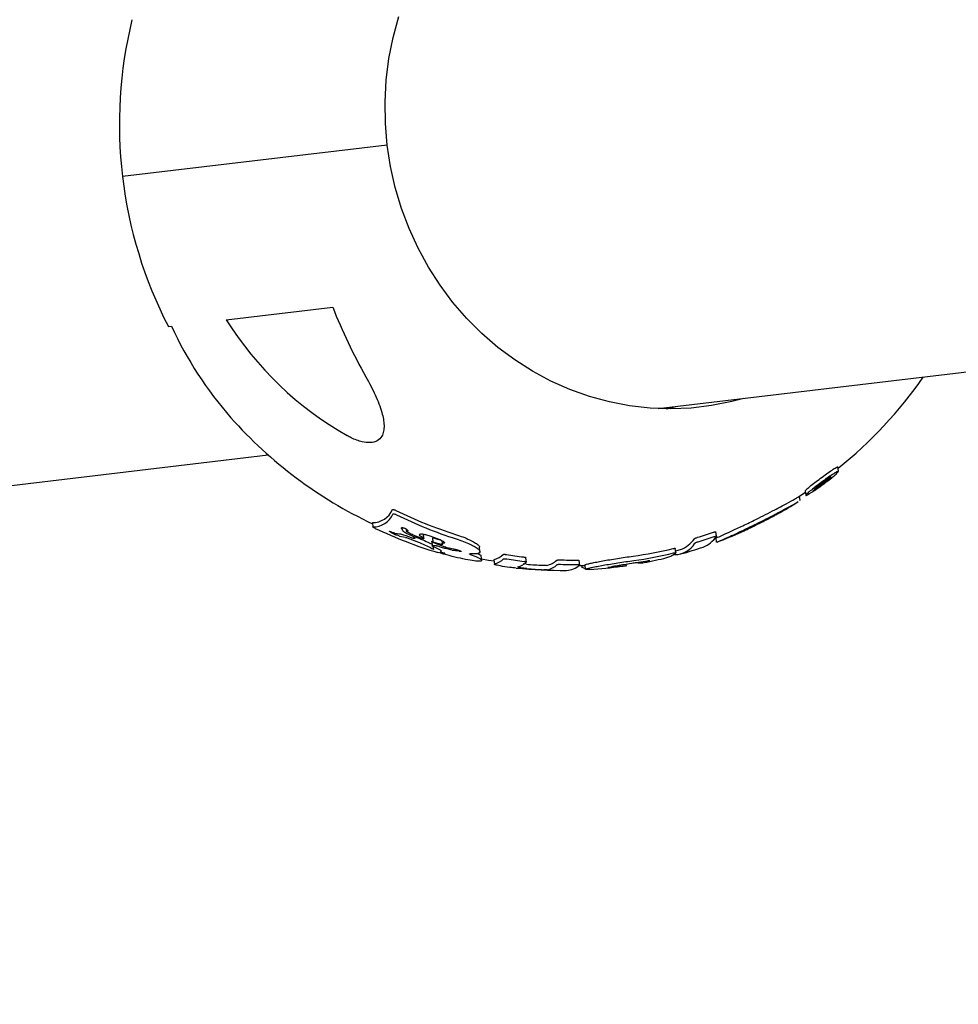
# Model space of a CAD drawing. Units: millimetres. Extents: x 780 to 8996, y 808 to 17323.
# Drawn here: x 3350 to 3562, y 5705 to 5928 of the extents above; entities that cross this region are included whole.
import ezdxf

# ---------------------------------------------------------------- set-up
doc = ezdxf.new("R2010")
doc.units = ezdxf.units.MM
doc.header["$LTSCALE"] = 200

msp = doc.modelspace()

# ---------------------------------------------------------------- linework, layer by layer
at = {"color": 7, "linetype": 'Continuous', "lineweight": 25}
for p, q in [((3494.05, 5839.76), (4007.63, 5900.72)), ((3432.72, 5899.44), (3372.76, 5892.33)), ((3396.28, 5859.87), (3420.37, 5862.73)), ((3383.17, 5858.32), (3383.89, 5858.4)), ((2357.59, 5704.86), (3405.74, 5829.27)), ((3534.9, 5825.56), (3534.78, 5826.55)), ((3529.99, 5822.12), (3530.02, 5821.86)), ((3530.09, 5822.19), (3530.11, 5821.98)), ((3530.38, 5822.39), (3530.38, 5822.34)), ((3531, 5822.55), (3530.68, 5822.33)), ((3530.68, 5822.37), (3530.68, 5822.33)), ((3530.99, 5822.59), (3531, 5822.55)), ((3531.69, 5823.05), (3532, 5823.25)), ((3532, 5823.25), (3532.36, 5823.47)), ((3525.66, 5819.69), (3527.41, 5820.82)), ((3526.18, 5818.92), (3526.06, 5819.91)), ((3527.37, 5821.12), (3527.49, 5820.13)), ((3529.61, 5821.68), (3529.64, 5821.44)), ((3526.07, 5818.89), (3526.03, 5818.9)), ((3429.35, 5813.94), (3429.46, 5812.94)), ((3433.78, 5811.79), (3434.06, 5811.67)), ((3434.29, 5811.36), (3434.62, 5811.2)), ((3434.46, 5811.53), (3435.53, 5811.41)), ((3435.17, 5810.99), (3434.95, 5811.06)), ((3435.49, 5810.9), (3435.17, 5810.99)), ((3435.49, 5810.9), (3436.84, 5810.61)), ((3435.93, 5812.75), (3436.01, 5812.79)), ((3436.26, 5812.04), (3436.08, 5812.49)), ((3437.01, 5812.48), (3436.83, 5812.57)), ((3438.48, 5810.85), (3436.95, 5811.57)), ((3437.04, 5812.27), (3437.07, 5812.03)), ((3437.4, 5812.09), (3437.15, 5812.1)), ((3437.22, 5812.16), (3437.19, 5812.44)), ((3437.19, 5812.36), (3437.19, 5812.3)), ((3437.27, 5811.8), (3437.19, 5811.86)), ((3437.61, 5811.59), (3437.27, 5811.8)), ((3437.44, 5811.95), (3437.41, 5812.24)), ((3437.56, 5810.79), (3438.54, 5810.4)), ((3440.63, 5810.36), (3438.62, 5811.12)), ((3441.04, 5810.35), (3440.92, 5811.34)), ((3442.36, 5810.95), (3444.01, 5810.35)), ((3507.26, 5810.84), (3507.14, 5811.83)), ((3512.82, 5811.76), (3513.56, 5812.1)), ((3439.02, 5810.48), (3438.93, 5810.31)), ((3438.99, 5810.56), (3439.02, 5810.48)), ((3441.02, 5810.31), (3440.96, 5810.29)), ((3442.79, 5809.66), (3442.9, 5808.66)), ((3442.95, 5810.49), (3443.07, 5809.49)), ((3443, 5808.6), (3443.97, 5808.15)), ((3443.24, 5807.84), (3443.16, 5808.52)), ((3445.85, 5808.39), (3443.28, 5809.35)), ((3444.21, 5810.13), (3443.3, 5810.43)), ((3444.33, 5809.14), (3443.42, 5809.43)), ((3444.01, 5810.35), (3444.97, 5809.93)), ((3445.07, 5809.87), (3445.15, 5809.24)), ((3507.1, 5810.45), (3507.21, 5809.53)), ((3443.17, 5807.91), (3443.19, 5807.84)), ((3443.19, 5807.76), (3443.21, 5807.78)), ((3443.97, 5808.15), (3444.73, 5807.74)), ((3445.5, 5807.03), (3444.69, 5807.27)), ((3444.83, 5807.36), (3444.95, 5807.44)), ((3444.99, 5807.28), (3445.65, 5807.05)), ((3445.78, 5806.99), (3445.78, 5806.98)), ((3447.43, 5807.73), (3445.98, 5808.04)), ((3445.99, 5808.35), (3446.76, 5808.15)), ((3447.65, 5807.95), (3446.76, 5808.15)), ((3447.43, 5807.73), (3448.2, 5807.6)), ((3448.2, 5807.6), (3448.27, 5807.58)), ((3448.98, 5807.44), (3448.27, 5807.58)), ((3448.47, 5807.8), (3448.52, 5807.77)), ((3453.71, 5807.4), (3453.6, 5808.4)), ((3454.13, 5805.44), (3454.01, 5806.43)), ((3498.07, 5807.12), (3497.95, 5808.12)), ((3456.88, 5805.52), (3457.02, 5805.62)), ((3456.88, 5805.52), (3457, 5804.53)), ((3464.22, 5804.52), (3463.52, 5804.59)), ((3464.22, 5805.01), (3464.1, 5806)), ((3476.32, 5804.2), (3476.18, 5805.36)), ((3476.76, 5804.22), (3476.82, 5803.69)), ((3477.45, 5804.34), (3477.57, 5803.35)), ((3486.89, 5804.06), (3486.83, 5804.54))]:
    msp.add_line(p, q, dxfattribs=at)
at = {"color": 7, "linetype": 'Continuous', "lineweight": 25, "flags": 128}
for points in [[(3432.72, 5899.44), (3432.31, 5904.34), (3432.24, 5909.25), (3432.51, 5914.15), (3433.11, 5919.02), (3434.06, 5923.81), (3435.33, 5928.52)], [(3513.48, 5842.06), (3510.72, 5841.34), (3506.16, 5840.43), (3501.55, 5839.89), (3496.9, 5839.7), (3492.25, 5839.86), (3487.61, 5840.39), (3483.03, 5841.27), (3478.51, 5842.5), (3474.08, 5844.08), (3469.77, 5845.99), (3465.6, 5848.23), (3461.59, 5850.78), (3457.77, 5853.63), (3454.15, 5856.76), (3450.75, 5860.16), (3447.59, 5863.81), (3444.69, 5867.7), (3442.06, 5871.79), (3439.72, 5876.06), (3437.69, 5880.51), (3435.96, 5885.09), (3434.55, 5889.79), (3433.47, 5894.59), (3432.72, 5899.44)], [(3495.98, 5839.7), (3496.06, 5839.72), (3498.06, 5840.23)], [(3506.9, 5810.38), (3506.95, 5810.4), (3507.34, 5810.54)], [(3454.09, 5805.74), (3455.67, 5805.47), (3456.91, 5805.27)]]:
    msp.add_lwpolyline(points, dxfattribs=at)
at = {"color": 7, "linetype": 'Continuous', "lineweight": 25}
for centre, radius, start, end in [((3472.07, 5904.11), 100, 166.2822, 186.7695), ((3472.07, 5904.11), 100, 186.7695, 207.2568), ((3541.18, 5910.66), 129.97, 201.6378, 209.3454), ((3462.01, 5901.07), 77.57, 212.0826, 240.3858), ((3462.55, 5894.68), 86.62, 204.7617, 221.138), ((3472.07, 5904.11), 100, 308.8647, 325.0872), ((3472.07, 5904.11), 100, 221.6197, 244.7298), ((3522.51, 5827.26), 9.04, 316.5807, 324.9389), ((3523.76, 5827.03), 8.11, 316.4581, 320.4383), ((3475.9, 5900.86), 95.52, 304.4241, 305.8322), ((3475.41, 5900.75), 95.95, 304.6921, 305.176), ((3475.49, 5900.8), 95.9, 304.7225, 305.6222), ((3522.41, 5828.12), 9.85, 321.3972, 324.0127), ((3475.8, 5900.84), 95.62, 304.8087, 305.8146), ((3525.09, 5835.19), 13.89, 298.715, 300.5963), ((3474.89, 5900.82), 96.43, 306.4329, 306.9637), ((3525.56, 5835.77), 14.06, 298.9399, 301.3916), ((3474.99, 5900.68), 96.26, 304.1794, 304.5937), ((3472.18, 5903.12), 100, 299.3016, 302.4097), ((3429.38, 5818.9), 4.96, 269.7506, 335.8454), ((3429.5, 5817.91), 4.96, 269.7506, 335.8454), ((3476.95, 5902.01), 95.2, 243.643, 252.4254), ((3477.07, 5901.02), 95.2, 243.643, 252.4254), ((3471.98, 5900.29), 97.18, 244.4184, 253.3783), ((3476.63, 5900.92), 94.07, 286.2636, 288.5956), ((3476.75, 5899.92), 94.07, 286.2636, 288.5956), ((3501.96, 5814.3), 6.33, 291.497, 326.5812), ((3472.18, 5903.12), 100, 290.6574, 293.981), ((3497.82, 5812.01), 5.3, 269.6141, 329.1274), ((3497.07, 5813.72), 6.22, 288.8944, 326.4503), ((3455.6, 5810.34), 4.93, 286.7986, 312.8526), ((3475.31, 5900.9), 95.46, 260.5975, 262.9357), ((3475.28, 5900.54), 95.11, 277.944, 283.4749), ((3475.4, 5899.55), 95.11, 277.944, 283.4749), ((3472.07, 5904.11), 100, 285.0438, 285.6774), ((3472.18, 5903.12), 100, 285.6774, 288.7219), ((3455.72, 5809.35), 4.93, 286.7986, 312.8526), ((3475.43, 5899.9), 95.46, 260.5975, 262.9357), ((3460.86, 5808.65), 4.97, 286.6404, 312.4399), ((3472.63, 5900.36), 96.2, 264.9849, 267.2652), ((3467.86, 5808.97), 4.81, 281.2175, 312.4199), ((3467.98, 5807.98), 4.81, 281.2175, 312.4199), ((3475.28, 5900.62), 95.18, 267.936, 270.2217), ((3475.4, 5899.62), 95.18, 267.936, 270.2217), ((3473.19, 5807.66), 4.54, 271.8896, 313.0597), ((3472.07, 5904.11), 100, 272.3131, 273.1365), ((3472.18, 5903.12), 100, 273.6743, 277.815), ((3472.18, 5903.12), 100, 277.815, 278.239), ((3472.74, 5899.17), 96.01, 277.9323, 278.1569), ((3474.39, 5899.39), 95.65, 277.9368, 280.4185), ((3490.13, 5808.95), 4.14, 261.8367, 299.8148), ((3472.18, 5903.12), 100, 280.7797, 283.7904), ((3472.18, 5903.12), 100, 264.1035, 270.6604), ((3472.74, 5899.36), 96.2, 264.9849, 267.2652), ((3479.25, 5809.01), 5.7, 244.6711, 252.5879)]:
    msp.add_arc(centre, radius, start, end, dxfattribs=at)
for points, knots in [([(3427.89, 5846.96), (3428.63, 5845.58), (3430.12, 5842.83), (3431.55, 5839.11), (3432.07, 5836.38), (3431.95, 5834.61), (3431.53, 5833.36), (3430.57, 5832.37), (3428.97, 5831.94), (3426.89, 5832.19), (3425.07, 5832.87), (3423.97, 5833.47), (3423.67, 5833.63)], [0, 0, 0, 0, 0.1748161, 0.3491212, 0.4877587, 0.558039, 0.6281306, 0.7116533, 0.7956879, 0.8703445, 0.964497, 1, 1, 1, 1]), ([(3527.39, 5821.12), (3527.39, 5821.15), (3527.4, 5821.2), (3527.59, 5821.41), (3528.03, 5821.81), (3528.88, 5822.51), (3530.15, 5823.48), (3531.52, 5824.5), (3532.86, 5825.46), (3533.82, 5826.1), (3534.39, 5826.43), (3534.66, 5826.57), (3534.79, 5826.61), (3534.77, 5826.56), (3534.76, 5826.55)], [0, 0, 0, 0, 0.051243, 0.1138427, 0.1762263, 0.3009601, 0.4256404, 0.5501364, 0.6743414, 0.798342, 0.8605897, 0.9232038, 0.985571, 1, 1, 1, 1]), ([(3527.62, 5820.13), (3527.56, 5820.11), (3527.46, 5820.09), (3527.51, 5820.2), (3527.71, 5820.41), (3528.15, 5820.81), (3529, 5821.51), (3530.26, 5822.49), (3531.64, 5823.51), (3532.98, 5824.46), (3533.94, 5825.11), (3534.5, 5825.44), (3534.79, 5825.58), (3534.92, 5825.6), (3534.88, 5825.5), (3534.68, 5825.27), (3534.24, 5824.85), (3533.41, 5824.14), (3532.15, 5823.15), (3530.77, 5822.14), (3529.64, 5821.35), (3528.83, 5820.82), (3528.31, 5820.49), (3527.87, 5820.24), (3527.7, 5820.16), (3527.62, 5820.13)], [0, 0, 0, 0, 0.031344, 0.062532, 0.093803, 0.125143, 0.18746, 0.250059, 0.312384, 0.374662, 0.436777, 0.468112, 0.499312, 0.530623, 0.561946, 0.593296, 0.62481, 0.687375, 0.749906, 0.812436, 0.874735, 0.906014, 0.937359, 0.968627, 1, 1, 1, 1]), ([(3533.13, 5824.24), (3533.11, 5824.21), (3533.07, 5824.16), (3532.94, 5824.04), (3532.78, 5823.9), (3532.53, 5823.69), (3532.15, 5823.4), (3531.85, 5823.17), (3531.69, 5823.05)], [0, 0, 0, 0, 0.124959, 0.250384, 0.375597, 0.500572, 0.749726, 1, 1, 1, 1]), ([(3531.82, 5823.42), (3531.99, 5823.54), (3532.33, 5823.79), (3532.76, 5824.08), (3533, 5824.24), (3533.12, 5824.29), (3533.17, 5824.3), (3533.15, 5824.26), (3533.13, 5824.24)], [0, 0, 0, 0, 0.250604, 0.499509, 0.62436, 0.749471, 0.874588, 1, 1, 1, 1]), ([(3531.77, 5823.01), (3531.68, 5822.96), (3531.54, 5822.89), (3531.28, 5822.74), (3531.09, 5822.61), (3531, 5822.55)], [0, 0, 0, 0, 0.5016404, 0.769801, 1, 1, 1, 1]), ([(3531.34, 5822.85), (3531.46, 5822.93), (3531.7, 5823.11), (3532.01, 5823.33), (3532.23, 5823.51), (3532.37, 5823.63), (3532.49, 5823.74), (3532.53, 5823.78), (3532.55, 5823.8)], [0, 0, 0, 0, 0.2506086, 0.4978625, 0.6229763, 0.7489378, 0.87435, 1, 1, 1, 1]), ([(3532.55, 5823.8), (3532.55, 5823.81), (3532.57, 5823.84), (3532.53, 5823.83), (3532.45, 5823.79), (3532.3, 5823.69), (3532.06, 5823.53), (3531.86, 5823.38), (3531.75, 5823.31)], [0, 0, 0, 0, 0.125005, 0.249629, 0.374612, 0.499949, 0.749343, 1, 1, 1, 1]), ([(3520.48, 5816.84), (3521.36, 5817.31), (3523.13, 5818.25), (3524.99, 5819.28), (3525.46, 5819.58), (3525.66, 5819.7)], [0, 0, 0, 0, 0.370185, 0.739857, 1, 1, 1, 1]), ([(3520.59, 5815.85), (3521.48, 5816.32), (3523.25, 5817.25), (3525.1, 5818.29), (3525.58, 5818.58), (3525.77, 5818.71)], [0, 0, 0, 0, 0.370395, 0.739841, 1, 1, 1, 1]), ([(3433.91, 5816.87), (3433.92, 5816.88), (3433.94, 5816.9), (3434, 5816.91), (3434.09, 5816.91), (3434.23, 5816.89), (3434.44, 5816.82), (3434.6, 5816.75), (3434.68, 5816.71)], [0, 0, 0, 0, 0.125192, 0.250141, 0.375162, 0.500485, 0.749701, 1, 1, 1, 1]), ([(3434.02, 5815.88), (3434.03, 5815.89), (3434.05, 5815.91), (3434.12, 5815.92), (3434.21, 5815.92), (3434.35, 5815.89), (3434.56, 5815.83), (3434.72, 5815.75), (3434.8, 5815.72)], [0, 0, 0, 0, 0.1251924, 0.2501409, 0.3751618, 0.5004847, 0.7497014, 1, 1, 1, 1]), ([(3515.57, 5813.08), (3515.94, 5813.26), (3516.68, 5813.63), (3517.81, 5814.19), (3518.89, 5814.74), (3519.52, 5815.07), (3519.84, 5815.23)], [0, 0, 0, 0, 0.250882, 0.500254, 0.750417, 1, 1, 1, 1]), ([(3516.21, 5814.67), (3516.94, 5815.03), (3518.4, 5815.76), (3519.78, 5816.48), (3520.48, 5816.84)], [0, 0, 0, 0, 0.4998, 1, 1, 1, 1]), ([(3516.33, 5813.68), (3517.06, 5814.04), (3518.52, 5814.77), (3519.9, 5815.49), (3520.59, 5815.85)], [0, 0, 0, 0, 0.5, 1, 1, 1, 1]), ([(3519.84, 5815.23), (3520.14, 5815.39), (3520.75, 5815.71), (3520.99, 5815.84), (3521.12, 5815.91)], [0, 0, 0, 0, 0.500147, 1, 1, 1, 1]), ([(3430.02, 5812.64), (3429.94, 5812.68), (3429.78, 5812.76), (3429.62, 5812.84), (3429.53, 5812.9), (3429.48, 5812.93), (3429.46, 5812.95), (3429.47, 5812.95), (3429.48, 5812.95)], [0, 0, 0, 0, 0.249123, 0.498004, 0.622978, 0.74866, 0.87411, 1, 1, 1, 1]), ([(3507.36, 5809.55), (3507.34, 5809.53), (3507.3, 5809.47), (3508.49, 5809.98), (3510.58, 5810.93), (3513.33, 5812.22), (3515.33, 5813.19), (3516.33, 5813.68)], [0, 0, 0, 0, 0.126141, 0.344441, 0.562592, 0.780559, 1, 1, 1, 1]), ([(3507.34, 5810.54), (3507.66, 5810.68), (3508.32, 5810.94), (3510.48, 5811.93), (3513.21, 5813.21), (3515.21, 5814.18), (3516.21, 5814.67)], [0, 0, 0, 0, 0.2425295, 0.4945937, 0.7464456, 1, 1, 1, 1]), ([(3513.56, 5812.1), (3513.84, 5812.23), (3514.39, 5812.5), (3515.17, 5812.88), (3515.57, 5813.08)], [0, 0, 0, 0, 0.499568, 1, 1, 1, 1]), ([(3433.26, 5811.93), (3433.25, 5811.93), (3433.22, 5811.95), (3433.21, 5811.97), (3433.21, 5811.98), (3433.23, 5811.98), (3433.25, 5811.98)], [0, 0, 0, 0, 0.2503, 0.499961, 0.749423, 1, 1, 1, 1]), ([(3433.25, 5811.98), (3433.28, 5811.97), (3433.34, 5811.96), (3433.48, 5811.91), (3433.63, 5811.85), (3433.73, 5811.81), (3433.78, 5811.79)], [0, 0, 0, 0, 0.249327, 0.499262, 0.749422, 1, 1, 1, 1]), ([(3434.29, 5811.36), (3434.09, 5811.46), (3433.69, 5811.66), (3433.4, 5811.84), (3433.26, 5811.93)], [0, 0, 0, 0, 0.500812, 1, 1, 1, 1]), ([(3434.46, 5811.53), (3434.45, 5811.53), (3434.43, 5811.53), (3434.38, 5811.54), (3434.29, 5811.57), (3434.17, 5811.61), (3434.1, 5811.65), (3434.06, 5811.67)], [0, 0, 0, 0, 0.125173, 0.250237, 0.499817, 0.749608, 1, 1, 1, 1]), ([(3434.95, 5811.06), (3434.92, 5811.07), (3434.86, 5811.09), (3434.78, 5811.12), (3434.69, 5811.16), (3434.64, 5811.18), (3434.62, 5811.2)], [0, 0, 0, 0, 0.249874, 0.49965, 0.749663, 1, 1, 1, 1]), ([(3435.53, 5811.41), (3435.66, 5811.39), (3435.92, 5811.34), (3436.43, 5811.19), (3436.99, 5811.01), (3437.37, 5810.86), (3437.56, 5810.79)], [0, 0, 0, 0, 0.249161, 0.499088, 0.749149, 1, 1, 1, 1]), ([(3436.04, 5812.54), (3435.99, 5812.59), (3435.92, 5812.65), (3435.9, 5812.71), (3435.92, 5812.74), (3435.93, 5812.75)], [0, 0, 0, 0, 0.4988931, 0.7493177, 1, 1, 1, 1]), ([(3436.01, 5812.79), (3436.04, 5812.8), (3436.11, 5812.81), (3436.23, 5812.79), (3436.29, 5812.78)], [0, 0, 0, 0, 0.4996385, 1, 1, 1, 1]), ([(3436.04, 5812.54), (3436.05, 5812.53), (3436.07, 5812.51), (3436.08, 5812.5), (3436.08, 5812.49)], [0, 0, 0, 0, 0.499332, 1, 1, 1, 1]), ([(3436.95, 5811.57), (3436.87, 5811.62), (3436.7, 5811.7), (3436.49, 5811.83), (3436.33, 5811.95), (3436.29, 5812.01), (3436.26, 5812.04)], [0, 0, 0, 0, 0.249471, 0.4991888, 0.7485824, 1, 1, 1, 1]), ([(3436.29, 5812.78), (3436.36, 5812.76), (3436.49, 5812.73), (3436.63, 5812.68), (3436.71, 5812.65)], [0, 0, 0, 0, 0.499175, 1, 1, 1, 1]), ([(3436.71, 5812.65), (3436.75, 5812.64), (3436.85, 5812.6), (3436.98, 5812.53), (3437.09, 5812.46), (3437.13, 5812.43), (3437.15, 5812.41)], [0, 0, 0, 0, 0.249615, 0.499509, 0.749564, 1, 1, 1, 1]), ([(3437.19, 5811.86), (3437.14, 5811.91), (3437.05, 5812), (3437.07, 5812.06), (3437.09, 5812.09)], [0, 0, 0, 0, 0.499892, 1, 1, 1, 1]), ([(3437.09, 5812.09), (3437.09, 5812.09), (3437.1, 5812.1), (3437.13, 5812.1), (3437.15, 5812.1)], [0, 0, 0, 0, 0.499139, 1, 1, 1, 1]), ([(3437.15, 5812.41), (3437.17, 5812.39), (3437.21, 5812.34), (3437.2, 5812.32), (3437.19, 5812.3)], [0, 0, 0, 0, 0.499308, 1, 1, 1, 1]), ([(3437.29, 5812.21), (3437.28, 5812.22), (3437.25, 5812.24), (3437.21, 5812.26), (3437.19, 5812.29), (3437.19, 5812.3), (3437.19, 5812.3)], [0, 0, 0, 0, 0.249797, 0.499153, 0.749166, 1, 1, 1, 1]), ([(3437.29, 5812.21), (3437.32, 5812.2), (3437.37, 5812.17), (3437.41, 5812.14), (3437.42, 5812.12), (3437.42, 5812.11), (3437.42, 5812.1), (3437.4, 5812.09), (3437.4, 5812.09)], [0, 0, 0, 0, 0.249252, 0.498377, 0.624828, 0.748771, 0.874958, 1, 1, 1, 1]), ([(3438.62, 5811.12), (3438.44, 5811.2), (3438.07, 5811.35), (3437.76, 5811.51), (3437.61, 5811.59)], [0, 0, 0, 0, 0.500708, 1, 1, 1, 1]), ([(3438.48, 5810.85), (3438.54, 5810.83), (3438.66, 5810.77), (3438.81, 5810.69), (3438.93, 5810.62), (3438.97, 5810.58), (3438.99, 5810.56)], [0, 0, 0, 0, 0.249958, 0.499323, 0.749098, 1, 1, 1, 1]), ([(3438.99, 5810.76), (3439.61, 5810.51), (3440.86, 5810.01), (3442.06, 5809.46), (3442.68, 5809.14), (3442.82, 5809.05), (3442.86, 5809.02)], [0, 0, 0, 0, 0.364215, 0.735712, 0.923215, 1, 1, 1, 1]), ([(3440.02, 5811.09), (3440, 5811.14), (3439.96, 5811.24), (3440.07, 5811.33), (3440.29, 5811.38), (3440.54, 5811.37), (3440.66, 5811.36)], [0, 0, 0, 0, 0.249818, 0.50022, 0.750548, 1, 1, 1, 1]), ([(3440.7, 5810.6), (3440.54, 5810.69), (3440.21, 5810.87), (3440.08, 5811.02), (3440.02, 5811.09)], [0, 0, 0, 0, 0.500911, 1, 1, 1, 1]), ([(3440.66, 5811.36), (3440.77, 5811.35), (3440.99, 5811.33), (3441.25, 5811.27), (3441.38, 5811.24)], [0, 0, 0, 0, 0.499855, 1, 1, 1, 1]), ([(3441.38, 5811.24), (3441.55, 5811.2), (3441.87, 5811.11), (3442.2, 5811), (3442.36, 5810.95)], [0, 0, 0, 0, 0.499874, 1, 1, 1, 1]), ([(3448.2, 5811.26), (3448.77, 5811.07), (3449.91, 5810.69), (3451.37, 5810.07), (3452.57, 5809.45), (3453.32, 5808.89), (3453.66, 5808.52), (3453.59, 5808.4), (3453.59, 5808.39)], [0, 0, 0, 0, 0.198989, 0.398505, 0.59786, 0.796359, 0.995403, 1, 1, 1, 1]), ([(3506.63, 5811.75), (3506.71, 5811.78), (3506.83, 5811.82), (3506.95, 5811.84), (3507.03, 5811.86), (3507.09, 5811.86), (3507.14, 5811.85), (3507.13, 5811.83), (3507.13, 5811.81)], [0, 0, 0, 0, 0.249135, 0.374521, 0.499557, 0.624613, 0.750157, 1, 1, 1, 1]), ([(3506.75, 5810.76), (3506.83, 5810.79), (3506.94, 5810.82), (3507.07, 5810.85), (3507.15, 5810.86), (3507.21, 5810.87), (3507.26, 5810.86), (3507.25, 5810.83), (3507.25, 5810.82)], [0, 0, 0, 0, 0.249137, 0.374523, 0.499561, 0.624866, 0.750155, 1, 1, 1, 1]), ([(3436.84, 5810.61), (3436.86, 5810.61), (3436.89, 5810.6), (3436.97, 5810.58), (3437.03, 5810.56), (3437.07, 5810.54)], [0, 0, 0, 0, 0.250055, 0.499973, 1, 1, 1, 1]), ([(3437.07, 5810.54), (3437.75, 5810.29), (3439.1, 5809.78), (3440.95, 5809.02), (3442.19, 5808.46), (3442.88, 5808.1), (3443.07, 5807.97), (3443.17, 5807.91)], [0, 0, 0, 0, 0.249692, 0.499296, 0.748632, 0.874477, 1, 1, 1, 1]), ([(3438.93, 5810.31), (3438.92, 5810.31), (3438.92, 5810.3), (3438.89, 5810.3), (3438.84, 5810.31), (3438.77, 5810.32), (3438.67, 5810.35), (3438.58, 5810.39), (3438.54, 5810.4)], [0, 0, 0, 0, 0.125206, 0.250224, 0.374172, 0.500803, 0.750023, 1, 1, 1, 1]), ([(3440.96, 5810.29), (3440.94, 5810.29), (3440.91, 5810.29), (3440.83, 5810.3), (3440.73, 5810.32), (3440.66, 5810.35), (3440.63, 5810.36)], [0, 0, 0, 0, 0.249464, 0.499287, 0.749395, 1, 1, 1, 1]), ([(3440.7, 5810.6), (3440.76, 5810.57), (3440.88, 5810.51), (3441, 5810.42), (3441.06, 5810.35), (3441.03, 5810.32), (3441.02, 5810.31)], [0, 0, 0, 0, 0.250378, 0.500159, 0.749597, 1, 1, 1, 1]), ([(3442.79, 5809.66), (3442.8, 5809.71), (3442.82, 5809.77), (3443.03, 5809.76), (3443.04, 5809.76)], [0, 0, 0, 0, 0.974932, 1, 1, 1, 1]), ([(3442.9, 5808.66), (3442.95, 5808.71), (3443.05, 5808.8), (3443.52, 5808.76), (3443.76, 5808.73)], [0, 0, 0, 0, 0.499956, 1, 1, 1, 1]), ([(3443, 5808.6), (3442.97, 5808.61), (3442.93, 5808.63), (3442.91, 5808.65), (3442.9, 5808.66), (3442.9, 5808.66)], [0, 0, 0, 0, 0.498291, 0.751816, 1, 1, 1, 1]), ([(3442.95, 5810.49), (3442.95, 5810.49), (3442.96, 5810.5), (3442.98, 5810.5), (3443.02, 5810.5), (3443.05, 5810.49), (3443.06, 5810.49)], [0, 0, 0, 0, 0.249916, 0.499571, 0.749239, 1, 1, 1, 1]), ([(3443.06, 5810.49), (3443.1, 5810.48), (3443.18, 5810.47), (3443.26, 5810.44), (3443.3, 5810.43)], [0, 0, 0, 0, 0.49981, 1, 1, 1, 1]), ([(3443.07, 5809.49), (3443.07, 5809.5), (3443.07, 5809.5), (3443.1, 5809.51), (3443.13, 5809.51), (3443.16, 5809.5), (3443.18, 5809.5)], [0, 0, 0, 0, 0.249916, 0.499571, 0.749239, 1, 1, 1, 1]), ([(3443.13, 5809.43), (3443.11, 5809.44), (3443.08, 5809.47), (3443.07, 5809.48), (3443.07, 5809.49)], [0, 0, 0, 0, 0.49926, 1, 1, 1, 1]), ([(3443.28, 5809.35), (3443.25, 5809.36), (3443.19, 5809.39), (3443.15, 5809.41), (3443.13, 5809.43)], [0, 0, 0, 0, 0.499517, 1, 1, 1, 1]), ([(3443.18, 5809.5), (3443.22, 5809.49), (3443.3, 5809.47), (3443.38, 5809.45), (3443.42, 5809.43)], [0, 0, 0, 0, 0.49981, 1, 1, 1, 1]), ([(3443.76, 5808.73), (3443.79, 5808.73), (3443.84, 5808.72), (3443.95, 5808.69), (3444.06, 5808.66), (3444.12, 5808.64), (3444.16, 5808.63)], [0, 0, 0, 0, 0.249536, 0.499529, 0.749625, 1, 1, 1, 1]), ([(3445.98, 5808.04), (3445.66, 5808.13), (3445.02, 5808.31), (3444.44, 5808.52), (3444.16, 5808.63)], [0, 0, 0, 0, 0.499787, 1, 1, 1, 1]), ([(3444.75, 5810.01), (3444.67, 5810.02), (3444.5, 5810.05), (3444.31, 5810.1), (3444.21, 5810.13)], [0, 0, 0, 0, 0.499238, 1, 1, 1, 1]), ([(3444.87, 5809.01), (3444.79, 5809.03), (3444.61, 5809.06), (3444.42, 5809.11), (3444.33, 5809.14)], [0, 0, 0, 0, 0.499238, 1, 1, 1, 1]), ([(3445.21, 5809.17), (3445.24, 5809.13), (3445.31, 5809.07), (3445.27, 5809.01), (3445.13, 5808.98), (3444.96, 5809), (3444.87, 5809.01)], [0, 0, 0, 0, 0.250085, 0.499686, 0.749377, 1, 1, 1, 1]), ([(3444.97, 5809.93), (3445.11, 5809.86), (3445.4, 5809.7), (3445.55, 5809.57), (3445.63, 5809.5)], [0, 0, 0, 0, 0.500364, 1, 1, 1, 1]), ([(3445.21, 5809.17), (3445.19, 5809.19), (3445.14, 5809.23), (3445.15, 5809.27), (3445.21, 5809.3), (3445.3, 5809.3), (3445.35, 5809.3)], [0, 0, 0, 0, 0.250115, 0.499774, 0.749302, 1, 1, 1, 1]), ([(3445.63, 5809.5), (3445.65, 5809.47), (3445.7, 5809.41), (3445.67, 5809.34), (3445.56, 5809.3), (3445.42, 5809.3), (3445.35, 5809.3)], [0, 0, 0, 0, 0.250187, 0.499858, 0.749375, 1, 1, 1, 1]), ([(3448.32, 5810.26), (3448.89, 5810.07), (3450.03, 5809.69), (3451.49, 5809.07), (3452.67, 5808.46), (3453.47, 5807.88), (3453.8, 5807.39), (3453.6, 5807.02), (3452.84, 5806.82), (3451.96, 5806.84), (3451.52, 5806.85)], [0, 0, 0, 0, 0.125461, 0.250067, 0.374697, 0.499707, 0.62502, 0.749558, 0.874271, 1, 1, 1, 1]), ([(3502.26, 5810.28), (3502.28, 5810.3), (3502.33, 5810.35), (3502.51, 5810.44), (3502.73, 5810.53), (3502.9, 5810.58), (3502.98, 5810.61)], [0, 0, 0, 0, 0.249732, 0.499623, 0.749453, 1, 1, 1, 1]), ([(3502.38, 5809.29), (3502.4, 5809.31), (3502.45, 5809.35), (3502.62, 5809.44), (3502.85, 5809.54), (3503.01, 5809.59), (3503.1, 5809.61)], [0, 0, 0, 0, 0.249732, 0.499623, 0.749453, 1, 1, 1, 1]), ([(3451.51, 5806.75), (3452.09, 5806.52), (3453.26, 5806.06), (3454.15, 5805.54), (3454.18, 5805.23), (3453.3, 5805.17), (3451.59, 5805.38), (3449.33, 5805.82), (3446.76, 5806.44), (3445.04, 5806.93), (3444.18, 5807.18)], [0, 0, 0, 0, 0.12517, 0.249642, 0.374442, 0.499277, 0.624094, 0.749439, 0.874606, 1, 1, 1, 1]), ([(3444.73, 5807.74), (3444.83, 5807.67), (3445.03, 5807.53), (3444.98, 5807.47), (3444.95, 5807.44)], [0, 0, 0, 0, 0.500155, 1, 1, 1, 1]), ([(3444.99, 5807.28), (3444.97, 5807.29), (3444.92, 5807.31), (3444.86, 5807.33), (3444.83, 5807.35), (3444.83, 5807.35), (3444.83, 5807.36)], [0, 0, 0, 0, 0.250267, 0.500046, 0.749598, 1, 1, 1, 1]), ([(3445.65, 5806.99), (3445.64, 5806.99), (3445.62, 5807), (3445.58, 5807), (3445.54, 5807.02), (3445.51, 5807.02), (3445.5, 5807.03)], [0, 0, 0, 0, 0.247175, 0.499606, 0.748246, 1, 1, 1, 1]), ([(3445.65, 5807.05), (3445.67, 5807.04), (3445.72, 5807.02), (3445.76, 5807), (3445.79, 5806.99), (3445.78, 5806.98), (3445.78, 5806.98)], [0, 0, 0, 0, 0.249907, 0.499238, 0.749138, 1, 1, 1, 1]), ([(3445.78, 5806.98), (3445.77, 5806.98), (3445.74, 5806.98), (3445.68, 5806.99), (3445.65, 5806.99)], [0, 0, 0, 0, 0.499114, 1, 1, 1, 1]), ([(3445.99, 5808.35), (3445.97, 5808.35), (3445.92, 5808.37), (3445.87, 5808.38), (3445.85, 5808.39)], [0, 0, 0, 0, 0.499341, 1, 1, 1, 1]), ([(3447.77, 5807.93), (3447.76, 5807.93), (3447.72, 5807.94), (3447.67, 5807.94), (3447.65, 5807.95)], [0, 0, 0, 0, 0.499009, 1, 1, 1, 1]), ([(3447.77, 5807.93), (3447.84, 5807.93), (3447.97, 5807.92), (3448.13, 5807.9), (3448.22, 5807.88)], [0, 0, 0, 0, 0.499112, 1, 1, 1, 1]), ([(3448.22, 5807.88), (3448.24, 5807.88), (3448.29, 5807.87), (3448.36, 5807.85), (3448.43, 5807.83), (3448.46, 5807.81), (3448.47, 5807.8)], [0, 0, 0, 0, 0.249704, 0.499786, 0.749767, 1, 1, 1, 1]), ([(3448.74, 5807.69), (3448.71, 5807.7), (3448.67, 5807.71), (3448.6, 5807.73), (3448.54, 5807.75), (3448.53, 5807.77), (3448.52, 5807.77)], [0, 0, 0, 0, 0.249915, 0.500042, 0.749993, 1, 1, 1, 1]), ([(3448.74, 5807.69), (3448.8, 5807.68), (3448.94, 5807.65), (3449.07, 5807.61), (3449.14, 5807.59)], [0, 0, 0, 0, 0.499186, 1, 1, 1, 1]), ([(3449.4, 5807.4), (3449.34, 5807.4), (3449.22, 5807.4), (3449.06, 5807.43), (3448.98, 5807.44)], [0, 0, 0, 0, 0.4990547, 1, 1, 1, 1]), ([(3449.14, 5807.59), (3449.17, 5807.58), (3449.25, 5807.55), (3449.31, 5807.53), (3449.34, 5807.52)], [0, 0, 0, 0, 0.4994, 1, 1, 1, 1]), ([(3449.34, 5807.52), (3449.37, 5807.5), (3449.44, 5807.47), (3449.48, 5807.43), (3449.48, 5807.41), (3449.42, 5807.4), (3449.4, 5807.4)], [0, 0, 0, 0, 0.250231, 0.50008, 0.74975, 1, 1, 1, 1]), ([(3451.51, 5806.75), (3451.47, 5806.77), (3451.42, 5806.79), (3451.39, 5806.81), (3451.38, 5806.83), (3451.39, 5806.84), (3451.41, 5806.85), (3451.46, 5806.85), (3451.5, 5806.85), (3451.52, 5806.85)], [0, 0, 0, 0, 0.24899, 0.37424, 0.499084, 0.624248, 0.749403, 0.874532, 1, 1, 1, 1]), ([(3453.19, 5806.97), (3453.49, 5806.82), (3453.98, 5806.57), (3453.92, 5806.46), (3453.9, 5806.42)], [0, 0, 0, 0, 0.616237, 1, 1, 1, 1]), ([(3458.95, 5806.72), (3458.96, 5806.73), (3458.98, 5806.74), (3459.04, 5806.76), (3459.13, 5806.76), (3459.23, 5806.77), (3459.34, 5806.76), (3459.5, 5806.75), (3459.63, 5806.73), (3459.71, 5806.72)], [0, 0, 0, 0, 0.125126, 0.250028, 0.375078, 0.500238, 0.624777, 0.750558, 1, 1, 1, 1]), ([(3477.46, 5804.34), (3477.46, 5804.35), (3477.4, 5804.36), (3477.6, 5804.44), (3478.09, 5804.59), (3478.95, 5804.78), (3480.1, 5805.01), (3481.5, 5805.27), (3483.09, 5805.54), (3484.82, 5805.82), (3486.63, 5806.1), (3487.83, 5806.27), (3488.43, 5806.35)], [0, 0, 0, 0, 0.002886, 0.113384, 0.224432, 0.334852, 0.445855, 0.556499, 0.667198, 0.778154, 0.888583, 1, 1, 1, 1]), ([(3496.01, 5806.04), (3496.31, 5806.12), (3497.02, 5806.29), (3497.68, 5806.81), (3498.06, 5807.11)], [0, 0, 0, 0, 0.422007, 1, 1, 1, 1]), ([(3497.44, 5808.06), (3497.52, 5808.07), (3497.68, 5808.11), (3497.86, 5808.13), (3497.96, 5808.14), (3497.95, 5808.11), (3497.94, 5808.1)], [0, 0, 0, 0, 0.24974, 0.499545, 0.749445, 1, 1, 1, 1]), ([(3497.56, 5807.06), (3497.64, 5807.08), (3497.8, 5807.12), (3497.97, 5807.14), (3498.08, 5807.14), (3498.07, 5807.12), (3498.06, 5807.11)], [0, 0, 0, 0, 0.24974, 0.499545, 0.749445, 1, 1, 1, 1]), ([(3461.91, 5803.66), (3461.43, 5803.71), (3459.99, 5803.85), (3458.2, 5804.12), (3457.18, 5804.37), (3456.94, 5804.53), (3457.07, 5804.59), (3457.14, 5804.62)], [0, 0, 0, 0, 0.143081, 0.428166, 0.712738, 0.856039, 1, 1, 1, 1]), ([(3459.07, 5805.73), (3459.08, 5805.74), (3459.1, 5805.75), (3459.16, 5805.76), (3459.24, 5805.77), (3459.34, 5805.77), (3459.46, 5805.77), (3459.62, 5805.76), (3459.75, 5805.74), (3459.83, 5805.73)], [0, 0, 0, 0, 0.12513, 0.250034, 0.375272, 0.500235, 0.625314, 0.750552, 1, 1, 1, 1]), ([(3463.57, 5806.16), (3463.65, 5806.15), (3463.81, 5806.13), (3464, 5806.08), (3464.11, 5806.02), (3464.1, 5805.99), (3464.09, 5805.98)], [0, 0, 0, 0, 0.249782, 0.499668, 0.749468, 1, 1, 1, 1]), ([(3463.69, 5805.17), (3463.77, 5805.16), (3463.93, 5805.13), (3464.12, 5805.08), (3464.23, 5805.03), (3464.22, 5805), (3464.21, 5804.99)], [0, 0, 0, 0, 0.249782, 0.499668, 0.749468, 1, 1, 1, 1]), ([(3468.8, 5804.25), (3468.79, 5804.25), (3468.77, 5804.25), (3468.68, 5804.25), (3468.53, 5804.25), (3468.29, 5804.25), (3468.12, 5804.26), (3468.04, 5804.26)], [0, 0, 0, 0, 0.125396, 0.250607, 0.500138, 0.749752, 1, 1, 1, 1]), ([(3471.11, 5805.42), (3471.13, 5805.43), (3471.17, 5805.45), (3471.27, 5805.47), (3471.4, 5805.49), (3471.6, 5805.5), (3471.77, 5805.5), (3471.86, 5805.5)], [0, 0, 0, 0, 0.249434, 0.374986, 0.500178, 0.749768, 1, 1, 1, 1]), ([(3471.22, 5804.43), (3471.25, 5804.44), (3471.28, 5804.46), (3471.39, 5804.48), (3471.52, 5804.5), (3471.72, 5804.51), (3471.89, 5804.51), (3471.97, 5804.51)], [0, 0, 0, 0, 0.249434, 0.374986, 0.500178, 0.749768, 1, 1, 1, 1]), ([(3475.65, 5805.44), (3475.73, 5805.44), (3475.9, 5805.44), (3476.08, 5805.41), (3476.18, 5805.38), (3476.17, 5805.35), (3476.17, 5805.34)], [0, 0, 0, 0, 0.249697, 0.499554, 0.749427, 1, 1, 1, 1]), ([(3475.77, 5804.45), (3475.85, 5804.44), (3476.01, 5804.44), (3476.2, 5804.42), (3476.3, 5804.39), (3476.29, 5804.36), (3476.29, 5804.35)], [0, 0, 0, 0, 0.249697, 0.499554, 0.749427, 1, 1, 1, 1]), ([(3477.58, 5803.35), (3477.58, 5803.35), (3477.51, 5803.37), (3477.71, 5803.45), (3478.21, 5803.6), (3479.07, 5803.79), (3480.21, 5804.02), (3481.61, 5804.28), (3483.21, 5804.55), (3484.95, 5804.83), (3486.75, 5805.1), (3487.95, 5805.27), (3488.55, 5805.36)], [0, 0, 0, 0, 0.002724, 0.113445, 0.224053, 0.334903, 0.445524, 0.556553, 0.667697, 0.778241, 0.888799, 1, 1, 1, 1]), ([(3485.99, 5804.08), (3485.48, 5804.01), (3484.44, 5803.87), (3483.28, 5803.75), (3482.66, 5803.72), (3482.65, 5803.79), (3483.29, 5803.95), (3484.44, 5804.17), (3485.98, 5804.42), (3487.06, 5804.58), (3487.6, 5804.66)], [0, 0, 0, 0, 0.125363, 0.250002, 0.37487, 0.499739, 0.624391, 0.749729, 0.874846, 1, 1, 1, 1]), ([(3486.37, 5804.13), (3486.44, 5804.14), (3486.6, 5804.17), (3486.78, 5804.19), (3486.88, 5804.21), (3486.87, 5804.21), (3486.86, 5804.21)], [0, 0, 0, 0, 0.249727, 0.499554, 0.749429, 1, 1, 1, 1]), ([(3489.54, 5804.86), (3489.43, 5804.86), (3489.21, 5804.87), (3488.75, 5804.83), (3488.43, 5804.79), (3488.43, 5804.79)], [0, 0, 0, 0, 0.496998, 0.991087, 1, 1, 1, 1]), ([(3491.69, 5805.32), (3491.77, 5805.33), (3491.93, 5805.36), (3492.1, 5805.38), (3492.2, 5805.39), (3492.19, 5805.37), (3492.19, 5805.36)], [0, 0, 0, 0, 0.249727, 0.499548, 0.749433, 1, 1, 1, 1]), ([(3464.33, 5803.53), (3464.01, 5803.56), (3463.36, 5803.62), (3462.63, 5803.73), (3462.29, 5803.81), (3462.21, 5803.86), (3462.26, 5803.88), (3462.28, 5803.89)], [0, 0, 0, 0, 0.250366, 0.499308, 0.748473, 0.873948, 1, 1, 1, 1]), ([(3468.92, 5803.26), (3468.9, 5803.26), (3468.88, 5803.26), (3468.8, 5803.25), (3468.65, 5803.25), (3468.41, 5803.26), (3468.24, 5803.27), (3468.15, 5803.27)], [0, 0, 0, 0, 0.125396, 0.250607, 0.500138, 0.749752, 1, 1, 1, 1]), ([(3478.59, 5803.33), (3478.48, 5803.32), (3478.07, 5803.29), (3477.88, 5803.3), (3477.75, 5803.3)], [0, 0, 0, 0, 0.276097, 1, 1, 1, 1])]:
    msp.add_open_spline(points, degree=3, knots=knots, dxfattribs=at)

doc.saveas('drawing.dxf')
